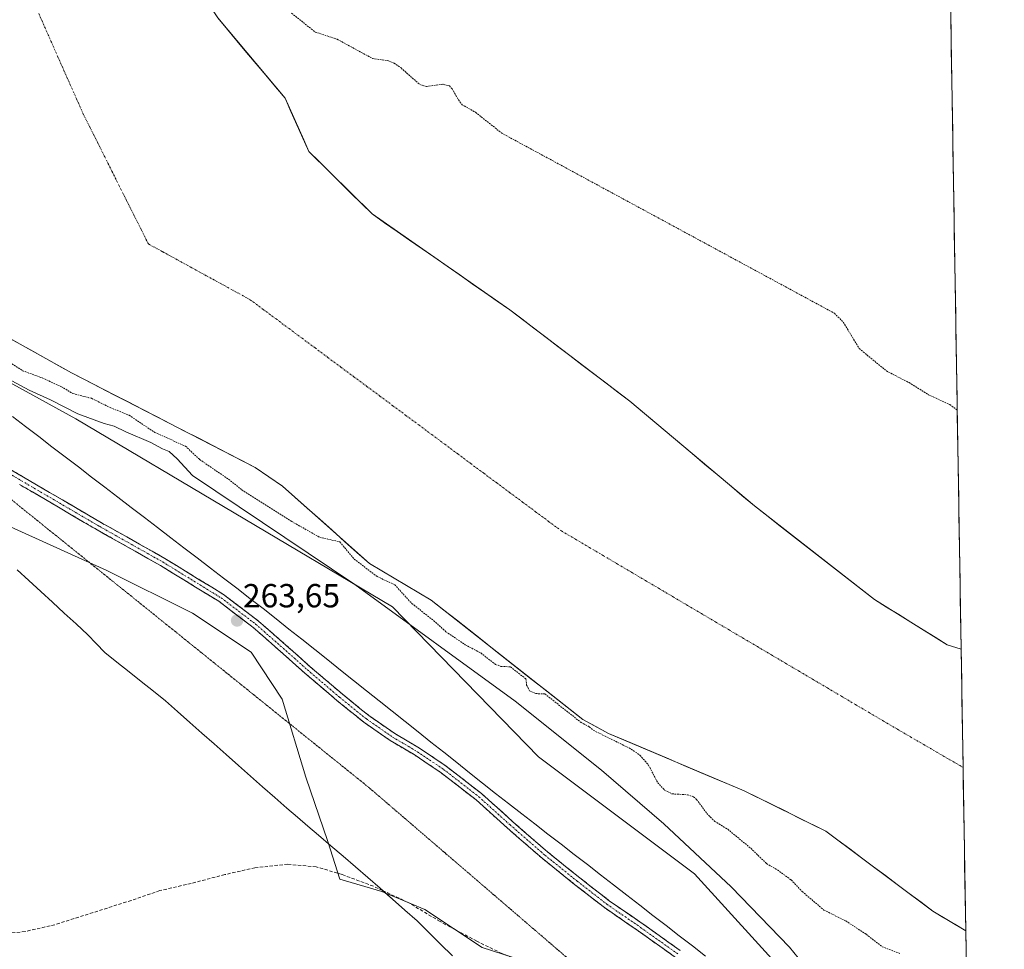
# Model space of a CAD drawing. Units: metres. Extents: x 611892 to 615373, y 4664551 to 4666920.
# Drawn here: x 615069 to 615365, y 4665805 to 4666084 of the extents above; entities that cross this region are included whole.
import ezdxf
from ezdxf.enums import TextEntityAlignment as Align

# ---------------------------------------------------------------- set-up
doc = ezdxf.new("R2010")
doc.units = ezdxf.units.M
doc.header["$MEASUREMENT"] = 0
for name, pattern in [('TRAZO_Y_PUNTO', [1, 0.5, -0.25, 0, -0.25]), ('TRAZOS', [0.75, 0.5, -0.25]), ('TRAZOS2', [0.375, 0.25, -0.125]), ('TRAZOSX2', [1.5, 1, -0.5])]:
    doc.linetypes.add(name, pattern=pattern)
for name, color, linetype, lineweight in [('Arbolado forestal CxS', 92, 'Continuous', 0), ('Camino', 19, 'TRAZOSX2', 0), ('Camino Cxs', 19, 'Continuous', 0), ('Camino eje', 19, 'TRAZO_Y_PUNTO', 0), ('Carátula', 7, 'Continuous', 5), ('Corriente natural Cxs', 5, 'Continuous', 13), ('Corriente natural eje', 5, 'TRAZO_Y_PUNTO', 0), ('Corriente natural superficial', 5, 'Continuous', 13), ('Cultivos herbáceos CxS', 92, 'Continuous', 0), ('Curva de nivel auxiliar', 36, 'TRAZOS', 0), ('Curva de nivel normal', 36, 'Continuous', 0), ('Municipio CxS', 142, 'Continuous', 0), ('Pastizal CxS', 92, 'Continuous', 0), ('Punto de cota en terreno', 7, 'Continuous', 0), ('Rótulo de punto de cota en terreno', 19, 'Continuous', 0), ('Senda', 19, 'TRAZOSX2', 0), ('Suelo desnudo CxS', 43, 'Continuous', 0), ('Vía pecuaria', 92, 'Continuous', 13), ('Vía pecuaria CxS', 92, 'Continuous', 13), ('Vía pecuaria eje', 92, 'TRAZOS2', 0)]:
    doc.layers.add(name, color=color, linetype=linetype, lineweight=lineweight)
doc.styles.add('Arial', font='txt', dxfattribs={"height": 0.2})

# ---------------------------------------------------------------- blocks, each defined once
blk = doc.blocks.new('*U162')
at = {"layer": 'Curva de nivel auxiliar', "color": 36, "linetype": 'TRAZOS', "lineweight": 0}
blk.add_polyline3d([(615151.1, 4666086.03, 257.5), (615158.18, 4666080.38, 257.5), (615164.77, 4666078.21, 257.5), (615175.34, 4666072.45, 257.5), (615180.2, 4666071.75, 257.5), (615181.87, 4666071.04, 257.5), (615183.94, 4666069.6, 257.5), (615189.56, 4666064.6, 257.5), (615191.54, 4666064.05, 257.5), (615196.55, 4666064.69, 257.5), (615198.46, 4666064.18, 257.5), (615199.27, 4666063.36, 257.5), (615201.14, 4666060.01, 257.5), (615202.27, 4666058.57, 257.5), (615206.27, 4666056.28, 257.5), (615214.16, 4666050.02, 257.5), (615314, 4665995.96, 257.5), (615316.67, 4665993.28, 257.5), (615321.47, 4665985.35, 257.5), (615329.62, 4665978.63, 257.5), (615336.41, 4665975.12, 257.5), (615342.28, 4665971.51, 257.5), (615348.62, 4665968.52, 257.5), (615350.87, 4665966.89, 257.5)], dxfattribs=at)
blk = doc.blocks.new('5PATER')
at = {"layer": 'Carátula', "linetype": 'Continuous', "lineweight": 5}
h = blk.add_hatch(color=250, dxfattribs=at)
edge = h.paths.add_edge_path()
edge.add_ellipse((0, 0.01), major_axis=(-1.33, -1.34), ratio=0.999422, start_angle=0, end_angle=360)

msp = doc.modelspace()

# ---------------------------------------------------------------- linework, layer by layer
at = {"layer": 'Arbolado forestal CxS', "color": 92, "linetype": 'Continuous', "lineweight": 0}
for points in [[(613427.17, 4666888.85, 261.02), (613516.41, 4666828.59, 260.44), (613627.36, 4666755.99, 264.27), (613726.05, 4666682.7, 264.18), (613826.77, 4666619.59, 264.56), (613909.17, 4666577.85, 265.54), (614001.75, 4666527.98, 265.98), (614210.01, 4666430.39, 261.96), (614315.05, 4666374.09, 262.21), (614632.36, 4666213.59, 264.55), (614717.5, 4666166.91, 263.56), (614840.44, 4666097.79, 263.04), (614932.94, 4666048.59, 263.48), (615086.33, 4665964.24, 262.72), (615181.39, 4665907.87, 259.21), (615225.16, 4665862.78, 260.14), (615272, 4665827.63, 260.94), (615300.33, 4665796.59, 262.9), (615348.56, 4665722.81, 263.58), (615355.08, 4665709.54, 263.91)], [(614823.13, 4666420.39, 259.23), (614828.32, 4666417.51, 259.35), (614837.56, 4666412.38, 258.71), (614851.2, 4666403.62, 259.1), (614887.5, 4666380.3, 259.16), (614932.48, 4666344.58, 259.1), (614967.2, 4666312.17, 258.27), (615005.57, 4666277.11, 258.75), (615052.86, 4666217.25, 258.92), (615084.61, 4666162.02, 258.39), (615104.46, 4666121.67, 257.98), (615128.93, 4666084.63, 256.78), (615149.11, 4666060.49, 257.51), (615154.71, 4666047.99, 255.98), (615156.26, 4666044.54, 255.5), (615175.23, 4666025.76, 254.81), (615216.58, 4665996.99, 255.07), (615252.62, 4665969.54, 255.95), (615290, 4665938.12, 255.09), (615326.05, 4665910, 255.14), (615347.87, 4665896.44, 255.18), (615352.05, 4665895.14, 255.16)], [(615348.46, 4666114.86, 259.28), (615352.05, 4665895.14, 255.16), (615352.05, 4665895.14, 255.16), (615347.87, 4665896.44, 255.18), (615326.05, 4665910, 255.14), (615290, 4665938.12, 255.09), (615252.62, 4665969.54, 255.95), (615216.58, 4665996.99, 255.07), (615175.23, 4666025.76, 254.81), (615156.26, 4666044.54, 255.5), (615154.71, 4666047.99, 255.98), (615149.11, 4666060.49, 257.51), (615128.93, 4666084.63, 256.78)], [(615348.46, 4666114.86, 259.28), (615352.05, 4665895.14, 255.16)], [(614853.37, 4666111.98, 255.32), (614923.61, 4666068.05, 256.72), (614950.36, 4666053.46, 256.83), (614970.5, 4666040.97, 256.14), (615001.29, 4666023.78, 256.93), (615016.72, 4666013.69, 256.17), (615053.71, 4665995.58, 255.61), (615069.59, 4665986.69, 255.31), (615085.06, 4665978.04, 255.59), (615140.17, 4665949.69, 255.1), (615148.35, 4665944.09, 255.35), (615174.44, 4665920.83, 257.15), (615192.98, 4665909.86, 255.75), (615238.46, 4665874.01, 257.45), (615246.25, 4665869.76, 257.24), (615286.89, 4665852.63, 255.28), (615311.46, 4665840.48, 255.69), (615343.58, 4665816.46, 255.52), (615353.43, 4665810.59, 255.31)], [(615053.71, 4665995.58, 255.61), (615069.59, 4665986.69, 255.31), (615085.06, 4665978.04, 255.59), (615140.17, 4665949.69, 255.1), (615148.35, 4665944.09, 255.35), (615174.44, 4665920.83, 257.15), (615192.98, 4665909.86, 255.75), (615238.46, 4665874.01, 257.45), (615246.25, 4665869.76, 257.24), (615286.89, 4665852.63, 255.28), (615311.46, 4665840.48, 255.69), (615343.58, 4665816.46, 255.52), (615353.43, 4665810.59, 255.31), (615355.08, 4665709.54, 263.91), (615355.08, 4665709.54, 263.91), (615348.56, 4665722.81, 263.58), (615300.33, 4665796.59, 262.9), (615272, 4665827.63, 260.94), (615225.16, 4665862.78, 260.14), (615181.39, 4665907.87, 259.21), (615086.33, 4665964.24, 262.72), (614932.94, 4666048.59, 263.48)], [(615353.43, 4665810.59, 255.31), (615355.08, 4665709.54, 263.91)]]:
    msp.add_polyline3d(points, dxfattribs=at)
at = {"layer": 'Camino', "color": 19, "linetype": 'TRAZOSX2', "lineweight": 0}
for points in [[(615051.64, 4665957.82), (615070.66, 4665946.74), (615094.01, 4665933.08), (615113.03, 4665922.37), (615130.63, 4665911.55), (615141.19, 4665903.52), (615149.38, 4665896.34), (615156.69, 4665889.83), (615166.27, 4665881.66), (615174.27, 4665875.17), (615182.03, 4665869.8), (615189.52, 4665865.38), (615197.43, 4665860.04), (615208.09, 4665851.77), (615217.46, 4665843.32), (615227.87, 4665834.27), (615237.58, 4665826.47), (615246.45, 4665819.57), (615256.56, 4665812.61), (615267.75, 4665804.63)], [(615266.35, 4665802.56), (615255.12, 4665810.56), (615244.97, 4665817.55), (615236.03, 4665824.51), (615226.27, 4665832.35), (615215.81, 4665841.45), (615206.48, 4665849.85), (615195.97, 4665858.01), (615188.19, 4665863.26), (615180.68, 4665867.69), (615172.77, 4665873.17), (615164.67, 4665879.74), (615155.04, 4665887.94), (615147.72, 4665894.46), (615139.6, 4665901.59), (615139.02, 4665902.03), (615129.22, 4665909.49), (615111.76, 4665920.22), (615092.76, 4665930.91), (615069.4, 4665944.58)]]:
    msp.add_lwpolyline(points, dxfattribs=at)
at = {"layer": 'Camino Cxs', "color": 19, "linetype": 'Continuous', "lineweight": 0}
for points in [[(615066.86, 4665948.96, 264.82), (615070.66, 4665946.74, 264.76), (615074.55, 4665944.46, 264.75), (615078.44, 4665942.19, 264.73), (615082.34, 4665939.91, 264.66), (615086.23, 4665937.63, 264.6), (615090.12, 4665935.36, 264.55), (615094.01, 4665933.08, 264.53), (615097.81, 4665930.94, 264.49), (615101.62, 4665928.8, 264.4), (615105.42, 4665926.65, 264.37), (615109.23, 4665924.51, 264.25), (615113.03, 4665922.37, 264.17), (615116.55, 4665920.21, 264.1), (615120.07, 4665918.04, 264.06), (615123.59, 4665915.88, 264.03), (615127.11, 4665913.71, 264.01), (615130.63, 4665911.55, 263.99), (615134.15, 4665908.87, 263.89), (615137.67, 4665906.2, 263.68), (615141.19, 4665903.52, 263.33), (615143.92, 4665901.13, 262.91), (615146.65, 4665898.73, 262.4), (615149.38, 4665896.34, 262.08), (615153.04, 4665893.09, 261.59), (615156.69, 4665889.83, 261.17), (615159.88, 4665887.11, 260.91), (615163.08, 4665884.38, 260.63), (615166.27, 4665881.66, 260.45), (615168.94, 4665879.5, 260.33), (615171.6, 4665877.33, 260.25), (615174.27, 4665875.17, 260.22), (615178.15, 4665872.49, 260.21), (615182.03, 4665869.8, 260.21), (615185.78, 4665867.59, 260.23), (615189.52, 4665865.38, 260.23), (615193.48, 4665862.71, 260.46), (615197.43, 4665860.04, 260.55), (615200.98, 4665857.28, 260.77), (615204.54, 4665854.53, 260.86), (615208.09, 4665851.77, 260.94), (615211.21, 4665848.95, 261.09), (615214.34, 4665846.14, 261.12), (615217.46, 4665843.32, 261.19), (615220.93, 4665840.3, 261.18), (615224.4, 4665837.29, 261.23), (615227.87, 4665834.27, 261.25), (615231.11, 4665831.67, 261.28), (615234.34, 4665829.07, 261.35), (615237.58, 4665826.47, 261.41), (615240.54, 4665824.17, 261.52), (615243.49, 4665821.87, 261.62), (615246.45, 4665819.57, 261.68), (615249.82, 4665817.25, 261.8), (615253.19, 4665814.93, 261.97), (615256.56, 4665812.61, 262.2), (615260.29, 4665809.95, 262.45), (615264.02, 4665807.29, 262.75), (615267.75, 4665804.63, 263.08)], [(615266.35, 4665802.56, 263.23), (615262.61, 4665805.23, 262.93), (615258.86, 4665807.89, 262.66), (615255.12, 4665810.56, 262.39), (615251.74, 4665812.89, 262.13), (615248.35, 4665815.22, 261.96), (615244.97, 4665817.55, 261.79), (615241.99, 4665819.87, 261.67), (615239.01, 4665822.19, 261.59), (615236.03, 4665824.51, 261.45), (615232.78, 4665827.12, 261.43), (615229.52, 4665829.74, 261.39), (615226.27, 4665832.35, 261.37), (615222.78, 4665835.38, 261.37), (615219.3, 4665838.42, 261.34), (615215.81, 4665841.45, 261.33), (615212.7, 4665844.25, 261.28), (615209.59, 4665847.05, 261.22), (615206.48, 4665849.85, 261.08), (615202.98, 4665852.57, 261.04), (615199.47, 4665855.29, 260.95), (615195.97, 4665858.01, 260.74), (615192.08, 4665860.64, 260.73), (615188.19, 4665863.26, 260.48), (615184.44, 4665865.48, 260.41), (615180.68, 4665867.69, 260.33), (615176.73, 4665870.43, 260.31), (615172.77, 4665873.17, 260.3), (615170.07, 4665875.36, 260.31), (615167.37, 4665877.55, 260.34), (615164.67, 4665879.74, 260.47), (615161.46, 4665882.47, 260.6), (615158.25, 4665885.21, 260.87), (615155.04, 4665887.94, 261.13), (615151.38, 4665891.2, 261.52), (615147.72, 4665894.46, 262), (615145.01, 4665896.84, 262.35), (615142.31, 4665899.21, 262.76), (615139.6, 4665901.59, 263.19), (615139.02, 4665902.03, 263.27), (615135.75, 4665904.52, 263.63), (615132.49, 4665907, 263.83), (615129.22, 4665909.49, 263.96), (615125.73, 4665911.64, 264), (615122.24, 4665913.78, 264.01), (615118.74, 4665915.93, 264.05), (615115.25, 4665918.07, 264.08), (615111.76, 4665920.22, 264.14), (615107.96, 4665922.36, 264.22), (615104.16, 4665924.5, 264.31), (615100.36, 4665926.63, 264.38), (615096.56, 4665928.77, 264.43), (615092.76, 4665930.91, 264.5), (615088.87, 4665933.19, 264.57), (615084.97, 4665935.47, 264.64), (615081.08, 4665937.75, 264.7), (615077.19, 4665940.02, 264.78), (615073.29, 4665942.3, 264.79), (615069.4, 4665944.58, 264.82)]]:
    msp.add_polyline3d(points, dxfattribs=at)
at = {"layer": 'Camino eje', "color": 19, "linetype": 'TRAZO_Y_PUNTO', "lineweight": 0}
msp.add_lwpolyline([(615051.04, 4665956.73), (615070.03, 4665945.66), (615093.39, 4665932), (615112.4, 4665921.3), (615129.93, 4665910.52), (615140.25, 4665902.67), (615148.55, 4665895.4), (615155.87, 4665888.89), (615165.47, 4665880.7), (615173.52, 4665874.17), (615181.36, 4665868.75), (615188.86, 4665864.32), (615196.7, 4665859.03), (615207.29, 4665850.81), (615216.64, 4665842.39), (615227.07, 4665833.31), (615236.81, 4665825.49), (615245.71, 4665818.56), (615255.84, 4665811.59), (615267.05, 4665803.6)], dxfattribs=at)
at = {"layer": 'Corriente natural Cxs', "color": 5, "linetype": 'Continuous', "lineweight": 13}
msp.add_polyline3d([(615128.93, 4666084.63, 256.55), (615131.81, 4666081.18, 256.66), (615134.7, 4666077.73, 257.03), (615137.58, 4666074.28, 257.33), (615140.46, 4666070.83, 257.47), (615143.34, 4666067.38, 257.37), (615146.22, 4666063.94, 257.32), (615149.11, 4666060.49, 257.24), (615150.89, 4666056.5, 257.14), (615152.68, 4666052.51, 256.69), (615154.47, 4666048.53, 256.28), (615156.26, 4666044.54, 255.22), (615159.42, 4666041.41, 255.19), (615162.58, 4666038.28, 254.86), (615165.75, 4666035.15, 254.82), (615168.91, 4666032.02, 254.8), (615172.07, 4666028.89, 254.8), (615175.23, 4666025.76, 254.8), (615178.99, 4666023.14, 254.83), (615182.75, 4666020.53, 254.85), (615186.51, 4666017.91, 254.91), (615190.27, 4666015.3, 255.18), (615194.03, 4666012.68, 255.42), (615197.78, 4666010.07, 255.4), (615201.54, 4666007.45, 255.21), (615205.3, 4666004.83, 254.98), (615209.06, 4666002.22, 254.9), (615212.82, 4665999.6, 254.9), (615216.58, 4665996.99, 254.97), (615220.18, 4665994.24, 255.03), (615223.79, 4665991.5, 255.09), (615227.39, 4665988.75, 255.14), (615230.99, 4665986.01, 255.13), (615234.6, 4665983.26, 255.08), (615238.2, 4665980.52, 255.16), (615241.81, 4665977.77, 255.33), (615245.41, 4665975.03, 255.55), (615249.02, 4665972.28, 255.72), (615252.62, 4665969.54, 255.78), (615256.36, 4665966.39, 255.72), (615260.1, 4665963.25, 255.57), (615263.84, 4665960.11, 255.42), (615267.57, 4665956.97, 255.28), (615271.31, 4665953.83, 255.18), (615275.05, 4665950.68, 255.11), (615278.79, 4665947.54, 255.05), (615282.52, 4665944.4, 255.01), (615286.26, 4665941.26, 254.96), (615290, 4665938.12, 254.92), (615293.6, 4665935.31, 254.9), (615297.21, 4665932.49, 254.89), (615300.81, 4665929.68, 254.9), (615304.42, 4665926.87, 254.92), (615308.02, 4665924.06, 254.94), (615311.63, 4665921.25, 254.97), (615315.23, 4665918.44, 255), (615318.84, 4665915.63, 255.02), (615322.44, 4665912.82, 255.05), (615326.05, 4665910, 255.08), (615329.68, 4665907.74, 255.1), (615333.32, 4665905.48, 255.11), (615336.96, 4665903.22, 255.12), (615340.6, 4665900.96, 255.12), (615344.24, 4665898.7, 255.12), (615347.87, 4665896.44, 255.11), (615352.05, 4665895.14, 255.09), (615352.13, 4665890.17, 255.09), (615352.21, 4665885.19, 255.11), (615352.29, 4665880.22, 255.13), (615352.37, 4665875.25, 255.14), (615352.45, 4665870.27, 255.17), (615352.53, 4665865.3, 255.19), (615352.62, 4665860.33, 255.22), (615352.7, 4665855.35, 255.24), (615352.78, 4665850.38, 255.26), (615352.86, 4665845.41, 255.27), (615352.94, 4665840.43, 255.3), (615353.02, 4665835.46, 255.33), (615353.1, 4665830.49, 255.34), (615353.18, 4665825.51, 255.33), (615353.27, 4665820.54, 255.3), (615353.35, 4665815.56, 255.24), (615353.43, 4665810.59, 255.2), (615350.15, 4665812.55, 255.3), (615346.86, 4665814.5, 255.29), (615343.58, 4665816.46, 255.4), (615340.01, 4665819.13, 255.39), (615336.44, 4665821.8, 255.53), (615332.87, 4665824.47, 255.56), (615329.3, 4665827.14, 255.44), (615325.74, 4665829.8, 255.27), (615322.17, 4665832.47, 255.2), (615318.6, 4665835.14, 255.32), (615315.03, 4665837.81, 255.59), (615311.46, 4665840.48, 255.76), (615307.37, 4665842.51, 255.69), (615303.27, 4665844.53, 255.29), (615299.18, 4665846.56, 255.28), (615295.08, 4665848.58, 255.34), (615290.99, 4665850.61, 255.27), (615286.89, 4665852.63, 255.19), (615282.37, 4665854.53, 255.29), (615277.86, 4665856.44, 255.4), (615273.34, 4665858.34, 255.47), (615268.83, 4665860.24, 255.4), (615264.31, 4665862.15, 255.23), (615259.8, 4665864.05, 255.61), (615255.28, 4665865.95, 256.27), (615250.77, 4665867.86, 256.63), (615246.25, 4665869.76, 257.01), (615242.36, 4665871.89, 256.76), (615238.46, 4665874.01, 256.88), (615234.67, 4665877, 257.35), (615230.88, 4665879.99, 258), (615227.09, 4665882.97, 256.61), (615223.3, 4665885.96, 256.78), (615219.51, 4665888.95, 257.41), (615215.72, 4665891.94, 256.66), (615211.93, 4665894.92, 256.19), (615208.14, 4665897.91, 255.87), (615204.35, 4665900.9, 256.04), (615200.56, 4665903.89, 255.95), (615196.77, 4665906.87, 255.45), (615192.98, 4665909.86, 255.26), (615189.27, 4665912.05, 255.78), (615185.56, 4665914.25, 256.18), (615181.86, 4665916.44, 256.96), (615178.15, 4665918.64, 257.02), (615174.44, 4665920.83, 257.17), (615170.71, 4665924.15, 256.72), (615166.99, 4665927.48, 257.09), (615163.26, 4665930.8, 256.49), (615159.53, 4665934.12, 255.58), (615155.8, 4665937.44, 255.34), (615152.08, 4665940.77, 255.48), (615148.35, 4665944.09, 255.49), (615144.26, 4665946.89, 255.22), (615140.17, 4665949.69, 254.98), (615135.93, 4665951.87, 254.95), (615131.69, 4665954.05, 254.81), (615127.45, 4665956.23, 254.97), (615123.21, 4665958.41, 255.24), (615118.97, 4665960.59, 255.61), (615114.73, 4665962.77, 255.34), (615110.5, 4665964.96, 255.4), (615106.26, 4665967.14, 255.96), (615102.02, 4665969.32, 256.01), (615097.78, 4665971.5, 255.75), (615093.54, 4665973.68, 255.44), (615089.3, 4665975.86, 255.55), (615085.06, 4665978.04, 255.05), (615081.19, 4665980.2, 255.01), (615077.33, 4665982.37, 255.17), (615073.46, 4665984.53, 254.92), (615069.59, 4665986.69, 255.12), (615065.62, 4665988.92, 254.78)], dxfattribs=at)
at = {"layer": 'Corriente natural eje', "color": 5, "linetype": 'TRAZO_Y_PUNTO', "lineweight": 0}
msp.add_polyline3d([(615075.19, 4666085.93, 254.93), (615077.08, 4666081.66, 254.85), (615078.98, 4666077.38, 254.81), (615080.87, 4666073.11, 254.79), (615082.76, 4666068.83, 254.79), (615084.65, 4666064.56, 254.8), (615086.55, 4666060.29, 254.83), (615088.44, 4666056.01, 254.86), (615090.62, 4666051.65, 254.89), (615092.81, 4666047.29, 254.92), (615094.99, 4666042.93, 254.95), (615097.18, 4666038.57, 254.98), (615099.36, 4666034.21, 255), (615101.54, 4666029.85, 255.01), (615103.73, 4666025.49, 255.01), (615105.91, 4666021.13, 255), (615108.09, 4666016.77, 255.01), (615112.46, 4666014.38, 255.02), (615116.82, 4666011.99, 255.02), (615121.19, 4666009.59, 255.02), (615125.55, 4666007.2, 255.01), (615129.92, 4666004.81, 254.99), (615134.28, 4666002.41, 254.96), (615138.65, 4666000.02, 254.93), (615142.54, 4665997.13, 254.91), (615146.44, 4665994.24, 254.89), (615150.33, 4665991.34, 254.88), (615154.22, 4665988.45, 254.88), (615158.12, 4665985.56, 254.9), (615162.01, 4665982.67, 254.94), (615165.91, 4665979.77, 254.99), (615169.8, 4665976.88, 255.07), (615173.7, 4665973.99, 255.15), (615177.59, 4665971.1, 255.23), (615181.48, 4665968.2, 255.3), (615185.38, 4665965.31, 255.38), (615189.27, 4665962.42, 255.29), (615193.17, 4665959.52, 255.17), (615197.06, 4665956.63, 255.19), (615200.96, 4665953.74, 255.22), (615204.85, 4665950.85, 255.24), (615208.74, 4665947.95, 255.27), (615212.64, 4665945.06, 255.3), (615216.53, 4665942.17, 255.33), (615220.43, 4665939.28, 255.36), (615224.32, 4665936.38, 255.39), (615228.21, 4665933.49, 255.42), (615232.11, 4665930.6, 255.44), (615236.31, 4665928.12, 255.44), (615240.51, 4665925.64, 255.43), (615244.71, 4665923.16, 255.41), (615248.91, 4665920.68, 255.37), (615253.11, 4665918.2, 255.33), (615257.31, 4665915.72, 255.27), (615261.51, 4665913.24, 255.22), (615265.71, 4665910.76, 255.18), (615269.91, 4665908.27, 255.14), (615274.11, 4665905.79, 255.1), (615278.31, 4665903.31, 255.08), (615282.51, 4665900.83, 255.05), (615286.71, 4665898.35, 255.04), (615290.91, 4665895.87, 255.03), (615295.11, 4665893.39, 255.03), (615299.31, 4665890.91, 255.03), (615303.51, 4665888.43, 255.05), (615307.71, 4665885.95, 255.07), (615311.91, 4665883.47, 255.09), (615316.11, 4665880.99, 255.13), (615320.31, 4665878.51, 255.16), (615324.51, 4665876.03, 255.19), (615328.72, 4665873.55, 255.21), (615332.92, 4665871.07, 255.22), (615336.86, 4665868.78, 255.23), (615340.8, 4665866.49, 255.23), (615344.74, 4665864.2, 255.23), (615348.68, 4665861.91, 255.23), (615352.63, 4665859.62, 255.22)], dxfattribs=at)
at = {"layer": 'Corriente natural superficial', "color": 5, "linetype": 'Continuous', "lineweight": 13}
for points in [[(615128.93, 4666084.63, 256.55), (615131.81, 4666081.18, 256.66), (615134.7, 4666077.73, 257.03), (615137.58, 4666074.28, 257.33), (615140.46, 4666070.83, 257.47), (615143.34, 4666067.38, 257.37), (615146.22, 4666063.94, 257.32), (615149.11, 4666060.49, 257.24), (615150.89, 4666056.5, 257.14), (615152.68, 4666052.51, 256.69), (615154.47, 4666048.53, 256.28), (615156.26, 4666044.54, 255.22), (615159.42, 4666041.41, 255.19), (615162.58, 4666038.28, 254.86), (615165.75, 4666035.15, 254.82), (615168.91, 4666032.02, 254.8), (615172.07, 4666028.89, 254.8), (615175.23, 4666025.76, 254.8), (615178.99, 4666023.14, 254.83), (615182.75, 4666020.53, 254.85), (615186.51, 4666017.91, 254.91), (615190.27, 4666015.3, 255.18), (615194.03, 4666012.68, 255.42), (615197.78, 4666010.07, 255.4), (615201.54, 4666007.45, 255.21), (615205.3, 4666004.83, 254.98), (615209.06, 4666002.22, 254.9), (615212.82, 4665999.6, 254.9), (615216.58, 4665996.99, 254.97), (615220.18, 4665994.24, 255.03), (615223.79, 4665991.5, 255.09), (615227.39, 4665988.75, 255.14), (615230.99, 4665986.01, 255.13), (615234.6, 4665983.26, 255.08), (615238.2, 4665980.52, 255.16), (615241.81, 4665977.77, 255.33), (615245.41, 4665975.03, 255.55), (615249.02, 4665972.28, 255.72), (615252.62, 4665969.54, 255.78), (615256.36, 4665966.39, 255.72), (615260.1, 4665963.25, 255.57), (615263.84, 4665960.11, 255.42), (615267.57, 4665956.97, 255.28), (615271.31, 4665953.83, 255.18), (615275.05, 4665950.68, 255.11), (615278.79, 4665947.54, 255.05), (615282.52, 4665944.4, 255.01), (615286.26, 4665941.26, 254.96), (615290, 4665938.12, 254.92), (615293.6, 4665935.31, 254.9), (615297.21, 4665932.49, 254.89), (615300.81, 4665929.68, 254.9), (615304.42, 4665926.87, 254.92), (615308.02, 4665924.06, 254.94), (615311.63, 4665921.25, 254.97), (615315.23, 4665918.44, 255), (615318.84, 4665915.63, 255.02), (615322.44, 4665912.82, 255.05), (615326.05, 4665910, 255.08), (615329.68, 4665907.74, 255.1), (615333.32, 4665905.48, 255.11), (615336.96, 4665903.22, 255.12), (615340.6, 4665900.96, 255.12), (615344.24, 4665898.7, 255.12), (615347.87, 4665896.44, 255.11), (615352.05, 4665895.14, 255.09)], [(615353.43, 4665810.59, 255.2), (615350.15, 4665812.55, 255.3), (615346.86, 4665814.5, 255.29), (615343.58, 4665816.46, 255.4), (615340.01, 4665819.13, 255.39), (615336.44, 4665821.8, 255.53), (615332.87, 4665824.47, 255.57), (615329.3, 4665827.14, 255.45), (615325.74, 4665829.8, 255.27), (615322.17, 4665832.47, 255.2), (615318.6, 4665835.14, 255.32), (615315.03, 4665837.81, 255.59), (615311.46, 4665840.48, 255.76), (615307.37, 4665842.51, 255.69), (615303.27, 4665844.53, 255.29), (615299.18, 4665846.56, 255.28), (615295.08, 4665848.58, 255.34), (615290.99, 4665850.61, 255.27), (615286.89, 4665852.63, 255.19), (615282.37, 4665854.53, 255.29), (615277.86, 4665856.44, 255.4), (615273.34, 4665858.34, 255.47), (615268.83, 4665860.24, 255.4), (615264.31, 4665862.15, 255.23), (615259.8, 4665864.05, 255.61), (615255.28, 4665865.95, 256.27), (615250.77, 4665867.86, 256.63), (615246.25, 4665869.76, 257.01), (615242.36, 4665871.89, 256.76), (615238.46, 4665874.01, 256.88), (615234.67, 4665877, 257.35), (615230.88, 4665879.99, 258), (615227.09, 4665882.97, 256.61), (615223.3, 4665885.96, 256.78), (615219.51, 4665888.95, 257.41), (615215.72, 4665891.94, 256.66), (615211.93, 4665894.92, 256.19), (615208.14, 4665897.91, 255.87), (615204.35, 4665900.9, 256.04), (615200.56, 4665903.89, 255.95), (615196.77, 4665906.87, 255.45), (615192.98, 4665909.86, 255.26), (615189.27, 4665912.05, 255.78), (615185.56, 4665914.25, 256.18), (615181.86, 4665916.44, 256.96), (615178.15, 4665918.64, 257.02), (615174.44, 4665920.83, 257.17), (615170.71, 4665924.15, 256.72), (615166.99, 4665927.48, 257.09), (615163.26, 4665930.8, 256.49), (615159.53, 4665934.12, 255.58), (615155.8, 4665937.44, 255.34), (615152.08, 4665940.77, 255.48), (615148.35, 4665944.09, 255.49), (615144.26, 4665946.89, 255.22), (615140.17, 4665949.69, 254.98), (615135.93, 4665951.87, 254.95), (615131.69, 4665954.05, 254.81), (615127.45, 4665956.23, 254.97), (615123.21, 4665958.41, 255.24), (615118.97, 4665960.59, 255.61), (615114.73, 4665962.77, 255.34), (615110.5, 4665964.96, 255.4), (615106.26, 4665967.14, 255.96), (615102.02, 4665969.32, 256.01), (615097.78, 4665971.5, 255.75), (615093.54, 4665973.68, 255.44), (615089.3, 4665975.86, 255.55), (615085.06, 4665978.04, 255.05), (615081.19, 4665980.2, 255.01), (615077.33, 4665982.37, 255.17), (615073.46, 4665984.53, 254.92), (615069.59, 4665986.69, 255.12), (615065.62, 4665988.92, 254.78)], [(615352.05, 4665895.14, 255.09), (615352.13, 4665890.17, 255.09), (615352.21, 4665885.19, 255.11), (615352.29, 4665880.22, 255.13), (615352.37, 4665875.25, 255.14), (615352.45, 4665870.27, 255.17), (615352.53, 4665865.3, 255.19), (615352.62, 4665860.33, 255.22), (615352.63, 4665859.62, 255.22)], [(615352.63, 4665859.62, 255.22), (615352.7, 4665855.35, 255.24), (615352.78, 4665850.38, 255.26), (615352.86, 4665845.41, 255.27), (615352.94, 4665840.43, 255.3), (615353.02, 4665835.46, 255.33), (615353.1, 4665830.49, 255.34), (615353.18, 4665825.51, 255.33), (615353.27, 4665820.54, 255.3), (615353.35, 4665815.56, 255.24), (615353.43, 4665810.59, 255.2)]]:
    msp.add_polyline3d(points, dxfattribs=at)
at = {"layer": 'Cultivos herbáceos CxS', "color": 92, "linetype": 'Continuous', "lineweight": 0}
for points in [[(614477.8, 4666251.08, 265.78), (614623.71, 4666174.7, 265.79), (614722.07, 4666127.85, 265.09), (614842.67, 4666049.35, 264.63), (614918.8, 4666003.13, 264.33), (614997.25, 4665963.3, 264.47), (615095.61, 4665918.78, 264.45), (615121.37, 4665905.9, 263.89), (615138.93, 4665894.18, 262.13), (615148.3, 4665880.12, 261.41), (615155.32, 4665856.69, 261.41), (615161.94, 4665837.4, 263.49), (615165.52, 4665826.03, 263.69), (615178.21, 4665822.36, 263.88), (615191.08, 4665817, 263.91), (615208.24, 4665805.56, 264.16), (615217.24, 4665802.62, 264.12), (615219.8, 4665793.67, 264.75), (615235.41, 4665772.68, 265.22), (615260.16, 4665747.93, 265.51), (615316.13, 4665685.5, 265.5), (615356.21, 4665640.32, 265.44), (615365, 4665102.22, 264.24)], [(615356.21, 4665640.32, 265.44), (615316.13, 4665685.5, 265.5), (615260.16, 4665747.93, 265.51), (615235.41, 4665772.68, 265.22), (615219.8, 4665793.67, 264.75), (615217.24, 4665802.62, 264.12), (615208.24, 4665805.56, 264.16), (615191.08, 4665817, 263.91), (615178.21, 4665822.36, 263.88), (615165.52, 4665826.03, 263.69), (615161.94, 4665837.4, 263.49), (615155.32, 4665856.69, 261.41), (615148.3, 4665880.12, 261.41), (615138.93, 4665894.18, 262.13), (615121.37, 4665905.9, 263.89), (615095.61, 4665918.78, 264.45), (614997.25, 4665963.3, 264.47), (614918.8, 4666003.13, 264.33), (614842.67, 4666049.35, 264.63), (614722.07, 4666127.85, 265.09), (614623.71, 4666174.7, 265.79), (614477.8, 4666251.08, 265.78)]]:
    msp.add_polyline3d(points, dxfattribs=at)
at = {"layer": 'Curva de nivel auxiliar', "color": 36, "linetype": 'TRAZOS', "lineweight": 0}
msp.add_polyline3d([(615067.15, 4665980.75, 257.5), (615070.39, 4665978.69, 257.5), (615076.2, 4665976.56, 257.5), (615081.99, 4665973.91, 257.5), (615085.43, 4665971.85, 257.5), (615091.01, 4665970.42, 257.5), (615096.61, 4665967.66, 257.5), (615102.33, 4665965.34, 257.5), (615110.06, 4665960.14, 257.5), (615119.24, 4665956.07, 257.5), (615123.49, 4665952.03, 257.5), (615132.18, 4665946.13, 257.5), (615136.13, 4665942.96, 257.5), (615151.15, 4665933.45, 257.5), (615159.53, 4665928.69, 257.5), (615165.58, 4665927.33, 257.5), (615169.83, 4665922.18, 257.5), (615176.76, 4665916.93, 257.5), (615182.03, 4665914.45, 257.5), (615187.17, 4665908.84, 257.5), (615193.72, 4665903.7, 257.5), (615197.4, 4665900.37, 257.5), (615203.2, 4665896.45, 257.5), (615207.85, 4665893.97, 257.5), (615212.33, 4665890.52, 257.5), (615213.92, 4665889.96, 257.5), (615216.83, 4665889.78, 257.5), (615221.42, 4665886.17, 257.5), (615221.61, 4665884.34, 257.5), (615222.54, 4665882.59, 257.5), (615224.36, 4665881.78, 257.5), (615227.12, 4665881.67, 257.5), (615237.84, 4665873.22, 0), (615237.91, 4665873.18, 0), (615237.98, 4665873.13, 0), (615240.43, 4665871.8, 257.5), (615241.61, 4665870.78, 257.5), (615253.04, 4665865.12, 257.5), (615255.65, 4665863.25, 257.5), (615258.22, 4665860.34, 257.5), (615260.97, 4665855.02, 257.5), (615263.14, 4665852.73, 257.5), (615265.28, 4665851.68, 257.5), (615269.87, 4665851.42, 257.5), (615271.73, 4665850.8, 257.5), (615272.66, 4665850, 257.5), (615275.7, 4665845.82, 257.5), (615278.07, 4665843.43, 257.5), (615282, 4665841.05, 257.5), (615288.92, 4665835.34, 257.5), (615293.64, 4665830.75, 257.5), (615296.92, 4665828.84, 257.5), (615301.05, 4665825.85, 257.5), (615304.33, 4665822.35, 257.5), (615310.88, 4665816.79, 257.5), (615317.41, 4665813.53, 257.5), (615323.59, 4665809.52, 257.5), (615328.3, 4665805.79, 257.5), (615333.65, 4665803.77, 257.5)], dxfattribs=at)
at = {"layer": 'Curva de nivel normal', "color": 36, "linetype": 'Continuous', "lineweight": 0}
msp.add_polyline3d([(615063.12, 4665977.81, 260), (615072.34, 4665972.87, 260), (615078.77, 4665969.94, 260), (615086.97, 4665965.81, 260), (615094.82, 4665962.86, 260), (615097.88, 4665962.1, 260), (615101.36, 4665960.39, 260), (615108.84, 4665957.11, 260), (615112.35, 4665955.21, 260), (615114.34, 4665954.41, 260), (615116.77, 4665952.3, 260), (615121.31, 4665947.21, 260), (615170.09, 4665914.55, 260), (615218.23, 4665879.47, 260), (615244.12, 4665858.83, 260), (615262.8, 4665842.71, 260), (615283.03, 4665823.73, 260), (615300.51, 4665805.62, 260), (615308.34, 4665796.08, 260)], dxfattribs=at)
at = {"layer": 'Municipio CxS', "color": 142, "linetype": 'Continuous', "lineweight": 0}
msp.add_polyline3d([(615348.94, 4666085.27, 258.81), (615349.02, 4666080.27, 258.76), (615349.1, 4666075.28, 258.88), (615349.19, 4666070.28, 258.83), (615349.27, 4666065.28, 257.45), (615349.35, 4666060.29, 257.33), (615349.43, 4666055.29, 257.94), (615349.51, 4666050.3, 257.82), (615349.59, 4666045.3, 257.67), (615349.68, 4666040.3, 257.57), (615349.76, 4666035.31, 257.41), (615349.84, 4666030.31, 257.25), (615349.92, 4666025.32, 257.08), (615350, 4666020.32, 256.96), (615350.08, 4666015.32, 257), (615350.16, 4666010.33, 257.24), (615350.25, 4666005.33, 257.39), (615350.33, 4666000.34, 257.44), (615350.41, 4665995.34, 257.57), (615350.49, 4665990.35, 257.7), (615350.57, 4665985.35, 257.89), (615350.65, 4665980.35, 258.13), (615350.74, 4665975.36, 258.44), (615350.82, 4665970.36, 258.24), (615350.9, 4665965.37, 256.84), (615350.98, 4665960.37, 255.61), (615351.06, 4665955.37, 255.15), (615351.14, 4665950.38, 255.19), (615351.23, 4665945.38, 255.24), (615351.31, 4665940.39, 255.17), (615351.39, 4665935.39, 255.14), (615351.47, 4665930.39, 255.14), (615351.55, 4665925.4, 255.16), (615351.63, 4665920.4, 255.17), (615351.72, 4665915.41, 255.16), (615351.8, 4665910.41, 255.13), (615351.88, 4665905.41, 255.11), (615351.96, 4665900.42, 255.1), (615352.04, 4665895.42, 255.09), (615352.12, 4665890.43, 255.09), (615352.21, 4665885.43, 255.11), (615352.29, 4665880.43, 255.13), (615352.37, 4665875.44, 255.14), (615352.45, 4665870.44, 255.17), (615352.53, 4665865.45, 255.19), (615352.61, 4665860.45, 255.21), (615352.7, 4665855.45, 255.24), (615352.78, 4665850.46, 255.26), (615352.86, 4665845.46, 255.27), (615352.94, 4665840.47, 255.3), (615353.02, 4665835.47, 255.33), (615353.1, 4665830.48, 255.34), (615353.18, 4665825.48, 255.33), (615353.27, 4665820.48, 255.3), (615353.35, 4665815.49, 255.23), (615353.43, 4665810.49, 255.2), (615353.51, 4665805.5, 255.52), (615353.59, 4665800.5, 256.09)], dxfattribs=at)
at = {"layer": 'Pastizal CxS', "color": 92, "linetype": 'Continuous', "lineweight": 0}
for points in [[(613427.17, 4666888.85, 261.02), (613516.41, 4666828.59, 260.44), (613627.36, 4666755.99, 264.27), (613726.05, 4666682.7, 264.18), (613826.77, 4666619.59, 264.56), (613909.17, 4666577.85, 265.54), (614001.75, 4666527.98, 265.98), (614210.01, 4666430.39, 261.96), (614315.05, 4666374.09, 262.21), (614632.36, 4666213.59, 264.55), (614717.5, 4666166.91, 263.56), (614840.44, 4666097.79, 263.04), (614932.94, 4666048.59, 263.48), (615086.33, 4665964.24, 262.72), (615181.39, 4665907.87, 259.21), (615225.16, 4665862.78, 260.14), (615272, 4665827.63, 260.94), (615300.33, 4665796.59, 262.9), (615348.56, 4665722.81, 263.58), (615355.08, 4665709.54, 263.91)], [(615356.21, 4665640.32, 265.44), (615316.13, 4665685.5, 265.5), (615260.16, 4665747.93, 265.51), (615235.41, 4665772.68, 265.22), (615219.8, 4665793.67, 264.75), (615217.24, 4665802.62, 264.12), (615208.24, 4665805.56, 264.16), (615191.08, 4665817, 263.91), (615178.21, 4665822.36, 263.88), (615165.52, 4665826.03, 263.69), (615161.94, 4665837.4, 263.49), (615155.32, 4665856.69, 261.41), (615148.3, 4665880.12, 261.41), (615138.93, 4665894.18, 262.13), (615121.37, 4665905.9, 263.89), (615095.61, 4665918.78, 264.45), (614997.25, 4665963.3, 264.47), (614918.8, 4666003.13, 264.33), (614842.67, 4666049.35, 264.63), (614722.07, 4666127.85, 265.09), (614623.71, 4666174.7, 265.79), (614477.8, 4666251.08, 265.78)], [(614932.94, 4666048.59, 263.48), (615086.33, 4665964.24, 262.72), (615181.39, 4665907.87, 259.21), (615225.16, 4665862.78, 260.14), (615272, 4665827.63, 260.94), (615300.33, 4665796.59, 262.9)], [(615217.24, 4665802.62, 264.12), (615208.24, 4665805.56, 264.16), (615191.08, 4665817, 263.91), (615178.21, 4665822.36, 263.88), (615165.52, 4665826.03, 263.69), (615161.94, 4665837.4, 263.49), (615155.32, 4665856.69, 261.41), (615148.3, 4665880.12, 261.41), (615138.93, 4665894.18, 262.13), (615121.37, 4665905.9, 263.89), (615095.61, 4665918.78, 264.45), (614997.25, 4665963.3, 264.47)]]:
    msp.add_polyline3d(points, dxfattribs=at)
at = {"layer": 'Senda', "color": 19, "linetype": 'TRAZOSX2', "lineweight": 0}
for points in [[(615178.41, 4665822.66), (615175.65, 4665823.95), (615166.27, 4665827.45), (615158.46, 4665829.79), (615149.97, 4665830.55), (615140.09, 4665829.5), (615131.03, 4665827.44), (615120.96, 4665824.8), (615111.53, 4665822.63), (615102.94, 4665819.69), (615080.04, 4665812.4), (615071.1, 4665810.34), (615061.96, 4665809.51)], [(615241.25, 4665796.06), (615234.33, 4665797.35), (615224.43, 4665799.88), (615214.2, 4665803.77), (615206.67, 4665807.46), (615195.65, 4665813.35), (615186.09, 4665819.07), (615178.41, 4665822.66)]]:
    msp.add_lwpolyline(points, dxfattribs=at)
at = {"layer": 'Suelo desnudo CxS', "color": 43, "linetype": 'Continuous', "lineweight": 0}
for points in [[(614823.13, 4666420.39, 259.23), (614828.32, 4666417.51, 259.35), (614837.56, 4666412.38, 258.71), (614851.2, 4666403.62, 259.1), (614887.5, 4666380.3, 259.16), (614932.48, 4666344.58, 259.1), (614967.2, 4666312.17, 258.27), (615005.57, 4666277.11, 258.75), (615052.86, 4666217.25, 258.92), (615084.61, 4666162.02, 258.39), (615104.46, 4666121.67, 257.98), (615128.93, 4666084.63, 256.78), (615149.11, 4666060.49, 257.51), (615154.71, 4666047.99, 255.98), (615156.26, 4666044.54, 255.5), (615175.23, 4666025.76, 254.81), (615216.58, 4665996.99, 255.07), (615252.62, 4665969.54, 255.95), (615290, 4665938.12, 255.09), (615326.05, 4665910, 255.14), (615347.87, 4665896.44, 255.18), (615352.05, 4665895.14, 255.16)], [(614853.37, 4666111.98, 255.32), (614923.61, 4666068.05, 256.72), (614950.36, 4666053.46, 256.83), (614970.5, 4666040.97, 256.14), (615001.29, 4666023.78, 256.93), (615016.72, 4666013.69, 256.17), (615053.71, 4665995.58, 255.61), (615069.59, 4665986.69, 255.31), (615085.06, 4665978.04, 255.59), (615140.17, 4665949.69, 255.1), (615148.35, 4665944.09, 255.35), (615174.44, 4665920.83, 257.15), (615192.98, 4665909.86, 255.75), (615238.46, 4665874.01, 257.45), (615246.25, 4665869.76, 257.24), (615286.89, 4665852.63, 255.28), (615311.46, 4665840.48, 255.69), (615343.58, 4665816.46, 255.52), (615353.43, 4665810.59, 255.31)], [(615128.93, 4666084.63, 256.78), (615149.11, 4666060.49, 257.51), (615154.71, 4666047.99, 255.98), (615156.26, 4666044.54, 255.5), (615175.23, 4666025.76, 254.81), (615216.58, 4665996.99, 255.07), (615252.62, 4665969.54, 255.95), (615290, 4665938.12, 255.09), (615326.05, 4665910, 255.14), (615347.87, 4665896.44, 255.18), (615352.05, 4665895.14, 255.16), (615353.43, 4665810.59, 255.31), (615353.43, 4665810.59, 255.31), (615343.58, 4665816.46, 255.52), (615311.46, 4665840.48, 255.69), (615286.89, 4665852.63, 255.28), (615246.25, 4665869.76, 257.24), (615238.46, 4665874.01, 257.45), (615192.98, 4665909.86, 255.75), (615174.44, 4665920.83, 257.15), (615148.35, 4665944.09, 255.35), (615140.17, 4665949.69, 255.1), (615085.06, 4665978.04, 255.59), (615069.59, 4665986.69, 255.31), (615053.71, 4665995.58, 255.61)], [(615352.05, 4665895.14, 255.16), (615353.43, 4665810.59, 255.31)]]:
    msp.add_polyline3d(points, dxfattribs=at)
at = {"layer": 'Vía pecuaria', "color": 92, "linetype": 'Continuous', "lineweight": 13}
for points in [[(615067.28, 4665965, 264.57), (615071.24, 4665961.96, 264.52), (615075.2, 4665958.93, 264.45), (615079.17, 4665955.89, 264.42), (615083.13, 4665952.86, 264.43), (615087.09, 4665949.82, 264.5), (615091.05, 4665946.79, 264.53), (615095.01, 4665943.75, 264.58), (615098.98, 4665940.72, 264.61), (615102.94, 4665937.68, 264.61), (615106.9, 4665934.65, 264.53), (615110.86, 4665931.61, 264.41), (615114.82, 4665928.58, 264.32), (615118.79, 4665925.54, 264.22), (615122.75, 4665922.51, 264.15), (615126.71, 4665919.47, 264.07), (615130.67, 4665916.44, 264.04), (615134.63, 4665913.41, 264), (615138.6, 4665910.37, 263.86), (615142.56, 4665907.34, 263.64), (615146.43, 4665904.25, 263.2), (615150.3, 4665901.17, 262.6), (615154.18, 4665898.08, 262.08), (615158.05, 4665895, 261.63), (615161.92, 4665891.91, 261.19), (615165.79, 4665888.83, 260.84), (615169.67, 4665885.74, 260.54), (615173.54, 4665882.66, 260.31), (615177.41, 4665879.57, 260.11), (615181.28, 4665876.49, 260.05), (615185.16, 4665873.4, 260.22), (615189.03, 4665870.32, 259.99), (615192.9, 4665867.23, 259.74), (615196.78, 4665864.15, 260.17), (615200.65, 4665861.06, 260.47), (615204.52, 4665857.98, 260.62), (615208.39, 4665854.89, 260.72), (615212.27, 4665851.81, 260.81), (615216.21, 4665848.76, 260.86), (615220.15, 4665845.7, 260.89), (615224.09, 4665842.65, 260.95), (615228.03, 4665839.6, 260.99), (615231.97, 4665836.55, 261.04), (615235.91, 4665833.49, 261.18), (615239.85, 4665830.44, 261.19), (615243.79, 4665827.39, 261.31), (615247.73, 4665824.34, 261.46), (615251.67, 4665821.28, 261.54), (615255.61, 4665818.23, 261.73), (615259.55, 4665815.18, 261.92), (615263.49, 4665812.12, 262.21), (615267.43, 4665809.07, 262.62), (615271.37, 4665806.02, 263.06), (615275.31, 4665802.97, 263.44)], [(615068.7, 4665918.95, 264.41), (615072.24, 4665915.7, 264.42), (615075.78, 4665912.45, 264.4), (615079.32, 4665909.2, 264.39), (615082.86, 4665905.96, 264.32), (615086.39, 4665902.71, 264.17), (615089.93, 4665899.46, 263.89), (615092.46, 4665896.77, 263.59), (615095, 4665894.09, 263.27), (615098.65, 4665891.19, 262.98), (615102.3, 4665888.29, 262.73), (615105.95, 4665885.39, 262.61), (615109.6, 4665882.49, 262.29), (615113.25, 4665879.59, 261.83), (615116.89, 4665876.36, 261.41), (615120.53, 4665873.14, 261.08), (615124.18, 4665869.91, 261.06), (615127.82, 4665866.69, 261.03), (615131.46, 4665863.46, 260.97), (615135.11, 4665860.24, 261.01), (615138.75, 4665857.01, 261.04), (615142.4, 4665853.79, 261.06), (615146.04, 4665850.56, 261.06), (615149.68, 4665847.34, 261.5), (615152.83, 4665844.65, 262.26), (615155.97, 4665841.96, 262.9), (615159.12, 4665839.27, 263.26), (615162.82, 4665836.1, 263.45), (615166.53, 4665832.93, 263.48), (615170.23, 4665829.76, 263.52), (615173.93, 4665826.59, 263.58), (615177.64, 4665823.33, 263.69), (615178.41, 4665822.66, 263.72)], [(615178.41, 4665822.66, 263.72), (615181.36, 4665820.07, 263.85), (615185.07, 4665816.81, 263.92), (615188.78, 4665813.56, 264.04), (615192.3, 4665810.07, 264.12), (615195.82, 4665806.59, 264.26), (615199.35, 4665803.1, 264.34)]]:
    msp.add_polyline3d(points, dxfattribs=at)
at = {"layer": 'Vía pecuaria CxS', "color": 92, "linetype": 'Continuous', "lineweight": 13}
for points in [[(615067.28, 4665965, 264.57), (615071.24, 4665961.96, 264.52), (615075.2, 4665958.93, 264.45), (615079.17, 4665955.89, 264.42), (615083.13, 4665952.86, 264.43), (615087.09, 4665949.82, 264.5), (615091.05, 4665946.79, 264.53), (615095.01, 4665943.75, 264.58), (615098.98, 4665940.72, 264.61), (615102.94, 4665937.68, 264.61), (615106.9, 4665934.65, 264.53), (615110.86, 4665931.61, 264.41), (615114.82, 4665928.58, 264.32), (615118.79, 4665925.54, 264.22), (615122.75, 4665922.51, 264.15), (615126.71, 4665919.47, 264.07), (615130.67, 4665916.44, 264.04), (615134.63, 4665913.41, 264), (615138.6, 4665910.37, 263.86), (615142.56, 4665907.34, 263.64), (615146.43, 4665904.25, 263.2), (615150.3, 4665901.17, 262.6), (615154.18, 4665898.08, 262.08), (615158.05, 4665895, 261.63), (615161.92, 4665891.91, 261.19), (615165.79, 4665888.83, 260.84), (615169.67, 4665885.74, 260.54), (615173.54, 4665882.66, 260.31), (615177.41, 4665879.57, 260.11), (615181.28, 4665876.49, 260.05), (615185.16, 4665873.4, 260.22), (615189.03, 4665870.32, 259.99), (615192.9, 4665867.23, 259.74), (615196.78, 4665864.15, 260.17), (615200.65, 4665861.06, 260.47), (615204.52, 4665857.98, 260.62), (615208.39, 4665854.89, 260.72), (615212.27, 4665851.81, 260.81), (615216.21, 4665848.76, 260.86), (615220.15, 4665845.7, 260.89), (615224.09, 4665842.65, 260.95), (615228.03, 4665839.6, 260.99), (615231.97, 4665836.55, 261.04), (615235.91, 4665833.49, 261.18), (615239.85, 4665830.44, 261.19), (615243.79, 4665827.39, 261.31), (615247.73, 4665824.34, 261.46), (615251.67, 4665821.28, 261.54), (615255.61, 4665818.23, 261.73), (615259.55, 4665815.18, 261.92), (615263.49, 4665812.12, 262.21), (615267.43, 4665809.07, 262.62), (615271.37, 4665806.02, 263.06), (615275.31, 4665802.97, 263.44)], [(615199.35, 4665803.1, 264.34), (615195.82, 4665806.59, 264.26), (615192.3, 4665810.07, 264.12), (615188.78, 4665813.56, 264.04), (615185.07, 4665816.81, 263.92), (615181.36, 4665820.07, 263.85), (615177.64, 4665823.33, 263.69), (615173.93, 4665826.59, 263.58), (615170.23, 4665829.76, 263.52), (615166.53, 4665832.93, 263.48), (615162.82, 4665836.1, 263.45), (615159.12, 4665839.27, 263.26), (615155.97, 4665841.96, 262.9), (615152.83, 4665844.65, 262.26), (615149.68, 4665847.34, 261.5), (615146.04, 4665850.56, 261.06), (615142.4, 4665853.79, 261.06), (615138.75, 4665857.01, 261.04), (615135.11, 4665860.24, 261.01), (615131.46, 4665863.46, 260.97), (615127.82, 4665866.69, 261.03), (615124.18, 4665869.91, 261.06), (615120.53, 4665873.14, 261.08), (615116.89, 4665876.36, 261.41), (615113.25, 4665879.59, 261.83), (615109.6, 4665882.49, 262.29), (615105.95, 4665885.39, 262.61), (615102.3, 4665888.29, 262.73), (615098.65, 4665891.19, 262.98), (615095, 4665894.09, 263.27), (615092.46, 4665896.77, 263.59), (615089.93, 4665899.46, 263.89), (615086.39, 4665902.71, 264.17), (615082.86, 4665905.96, 264.32), (615079.32, 4665909.2, 264.39), (615075.78, 4665912.45, 264.4), (615072.24, 4665915.7, 264.42), (615068.7, 4665918.95, 264.41)]]:
    msp.add_polyline3d(points, dxfattribs=at)
at = {"layer": 'Vía pecuaria eje', "color": 92, "linetype": 'TRAZOS2', "lineweight": 0}
msp.add_polyline3d([(615066.53, 4665940.37, 264.93), (615070.38, 4665937.27, 264.87), (615074.23, 4665934.17, 264.84), (615078.07, 4665931.07, 264.72), (615081.92, 4665927.98, 264.67), (615085.77, 4665924.88, 264.46), (615089.61, 4665921.78, 264.43), (615093.46, 4665918.68, 264.43), (615097.3, 4665915.58, 264.42), (615101.15, 4665912.49, 264.4), (615105, 4665909.39, 264.35), (615108.84, 4665906.29, 264.28), (615112.69, 4665903.19, 264.1), (615116.54, 4665900.1, 263.78), (615120.38, 4665897, 263.34), (615124.23, 4665893.9, 262.76), (615128.08, 4665890.8, 262.59), (615131.92, 4665887.71, 262.41), (615135.77, 4665884.61, 261.44), (615139.62, 4665881.51, 261.12), (615143.46, 4665878.41, 261.12), (615147.31, 4665875.31, 261.14), (615151.16, 4665872.22, 261.22), (615155, 4665869.12, 261.13), (615158.85, 4665866.02, 260.97), (615162.7, 4665862.92, 260.92), (615166.54, 4665859.83, 260.89), (615170.39, 4665856.73, 261.22), (615174.23, 4665853.63, 261.65), (615177.99, 4665850.41, 262.26), (615181.74, 4665847.18, 262.57), (615185.5, 4665843.96, 262.65), (615189.25, 4665840.73, 262.58), (615193, 4665837.51, 262.48), (615196.76, 4665834.28, 262.38), (615200.51, 4665831.06, 262.36), (615204.27, 4665827.83, 262.37), (615208.02, 4665824.61, 262.37), (615211.77, 4665821.38, 262.42), (615215.53, 4665818.16, 262.51), (615219.28, 4665814.93, 262.6), (615223.04, 4665811.71, 262.75), (615226.79, 4665808.48, 262.99), (615230.54, 4665805.26, 263.22), (615234.3, 4665802.03, 263.54)], dxfattribs=at)

# ---------------------------------------------------------------- block references
at = {"layer": 'Curva de nivel auxiliar', "color": 36, "linetype": 'TRAZOS', "lineweight": 0}
msp.add_blockref('*U162', (0, 0), dxfattribs=at)
at = {"layer": 'Punto de cota en terreno', "linetype": 'Continuous', "lineweight": 0}
msp.add_blockref('5PATER', (615134.73, 4665903.72, 263.65), dxfattribs=at)

# ---------------------------------------------------------------- texts
at = {"layer": 'Rótulo de punto de cota en terreno', "color": 19, "linetype": 'Continuous', "lineweight": 0, "style": 'Arial'}
msp.add_text('263,65', height=7, dxfattribs=at).set_placement((615136.49, 4665905.48), align=Align.BOTTOM_LEFT)

doc.saveas('drawing.dxf')
